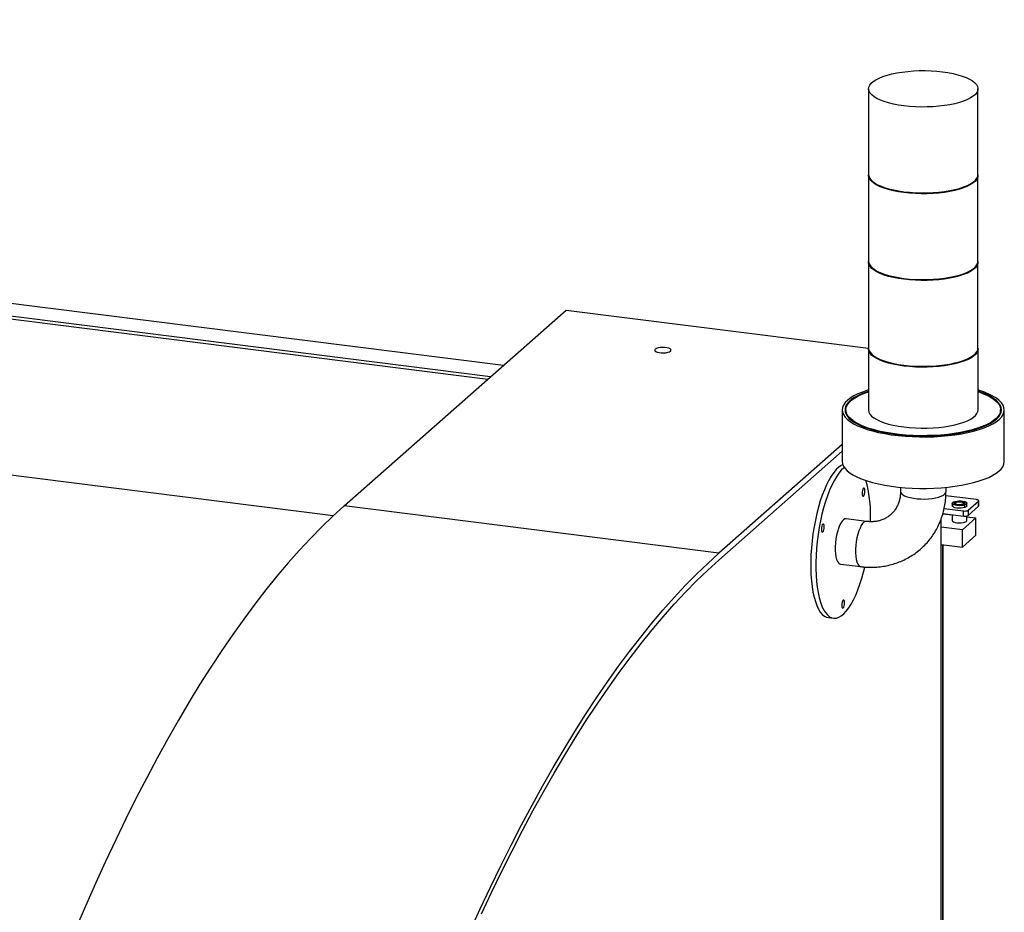
# Model space of a CAD drawing. Units: millimetres. Extents: x 20 to 416, y 10 to 287.
# Drawn here: x 119 to 137, y 128 to 145 of the extents above; entities that cross this region are included whole.
import ezdxf

# ---------------------------------------------------------------- set-up
doc = ezdxf.new("R2010")
doc.units = ezdxf.units.MM

msp = doc.modelspace()

# ---------------------------------------------------------------- linework, layer by layer
at = {"color": 7, "linetype": 'Continuous', "lineweight": 25}
for p, q in [((127.567256, 138.204163), (77.335506, 144.532769)), ((127.278547, 137.949546), (77.046797, 144.278151)), ((127.331554, 137.996293), (77.099803, 144.324899)), ((134.250394, 143.267284), (134.250394, 141.695936)), ((136.250394, 141.695936), (136.250394, 143.267284)), ((134.249561, 141.680222), (134.249561, 140.108874)), ((136.251227, 140.108874), (136.251227, 141.680222)), ((134.248727, 140.09316), (134.248727, 138.521812)), ((136.252061, 138.521812), (136.252061, 140.09316)), ((124.651419, 135.632636), (128.717283, 139.218391)), ((128.717283, 139.218391), (134.248728, 138.521495)), ((134.247894, 138.506098), (134.247894, 137.390441)), ((136.252894, 137.390441), (136.252894, 138.506098)), ((133.767061, 137.390441), (133.767061, 136.447632)), ((133.833727, 137.390441), (133.833727, 137.317793)), ((136.667061, 137.317793), (136.667061, 137.390441)), ((136.676733, 137.343301), (136.667061, 137.368808)), ((136.733727, 136.447632), (136.733727, 137.390441)), ((133.767061, 136.757944), (131.511124, 134.768395)), ((131.511124, 134.642687), (133.767061, 136.632236)), ((134.833727, 135.973095), (134.833727, 135.89766)), ((135.667061, 135.89766), (135.667061, 135.973095)), ((136.222113, 135.748973), (135.660865, 135.819684)), ((136.072342, 135.554034), (136.260904, 135.720329)), ((136.260904, 135.626049), (136.260904, 135.720329)), ((136.26521, 135.633905), (136.26521, 135.728186)), ((131.511124, 134.768395), (124.651419, 135.632636)), ((135.632889, 135.585643), (135.986411, 135.541103)), ((135.780139, 135.681053), (135.780139, 135.62978)), ((135.986411, 135.446822), (135.986411, 135.541103)), ((136.013472, 135.60428), (136.013472, 135.681053)), ((136.046806, 135.633441), (136.046806, 135.681053)), ((136.072342, 135.459753), (136.260904, 135.626049)), ((136.072342, 135.554034), (136.072342, 135.459753)), ((134.211161, 135.348608), (133.836995, 135.395748)), ((134.284919, 135.345083), (134.285779, 135.424073)), ((135.576988, 115.650012), (135.576988, 135.392161)), ((135.608376, 135.488369), (135.780139, 135.466729)), ((135.610135, 135.494229), (135.986411, 135.446822)), ((135.62551, 135.486211), (135.62551, 135.492292)), ((135.660865, 135.481756), (135.660865, 135.487837)), ((135.780139, 135.47281), (135.780139, 135.366783)), ((136.214231, 135.412039), (135.966744, 135.193775)), ((136.046806, 135.366783), (136.046806, 135.449085)), ((136.046806, 135.433132), (136.214231, 135.412039)), ((136.214231, 135.097769), (136.214231, 135.412039)), ((135.966744, 135.193775), (135.576988, 135.24288)), ((135.966744, 134.879506), (135.966744, 135.193775)), ((135.966744, 134.879506), (136.214231, 135.097769)), ((135.576988, 134.92861), (135.966744, 134.879506)), ((135.61752, 115.703953), (135.61752, 134.923504)), ((133.732828, 134.568951), (134.106994, 134.521811)), ((133.514287, 133.588579), (133.607828, 133.576794))]:
    msp.add_line(p, q, dxfattribs=at)
at = {"color": 8, "linetype": 'Continuous', "lineweight": 25}
for p, q in [((124.449583, 135.449236), (74.301128, 141.767347)), ((135.607832, 115.646126), (135.607832, 134.924724))]:
    msp.add_line(p, q, dxfattribs=at)
at = {"color": 7, "linetype": 'Continuous', "lineweight": 25, "flags": 128}
for points in [[(134.896841, 142.955479), (134.797777, 142.970049), (134.70402, 142.988104), (134.616669, 143.009431), (134.536747, 143.033782), (134.465193, 143.06087), (134.402844, 143.090379), (134.350432, 143.121961), (134.308571, 143.155248), (134.277752, 143.189847), (134.258337, 143.225355), (134.250552, 143.261354), (134.25449, 143.297423), (134.270104, 143.333138), (134.29721, 143.368082), (134.335492, 143.401843), (134.384501, 143.434027), (134.443661, 143.464256), (134.512279, 143.492176), (134.589551, 143.517459), (134.674571, 143.539809), (134.766342, 143.558964), (134.863788, 143.574699), (134.965767, 143.58683), (135.071082, 143.595215), (135.1785, 143.599755), (135.286761, 143.600397), (135.394595, 143.597134), (135.500739, 143.590003), (135.603947, 143.579089), (135.703011, 143.564519), (135.796768, 143.546465), (135.884119, 143.525137), (135.964041, 143.500786), (136.035595, 143.473698), (136.097944, 143.444189), (136.150356, 143.412607), (136.192217, 143.379321), (136.223036, 143.344721), (136.242451, 143.309213), (136.250236, 143.273214), (136.246298, 143.237145), (136.230684, 143.20143), (136.203577, 143.166487), (136.165295, 143.132725), (136.116287, 143.100541), (136.057127, 143.070312), (135.988508, 143.042392), (135.911236, 143.017109), (135.826217, 142.994759), (135.734446, 142.975604), (135.637, 142.959869), (135.535021, 142.947738), (135.429706, 142.939353), (135.322288, 142.934813), (135.214027, 142.934171), (135.106193, 142.937435), (135.000049, 142.944565), (134.896841, 142.955479)], [(134.896546, 141.368158), (134.7974, 141.382739), (134.703565, 141.400809), (134.616141, 141.422155), (134.536153, 141.446526), (134.464538, 141.473637), (134.402138, 141.50317), (134.349682, 141.534778), (134.307786, 141.568092), (134.276942, 141.602721), (134.25751, 141.638258), (134.249719, 141.674287), (134.250411, 141.693974)], [(134.250394, 141.695936), (134.250552, 141.690006), (134.258337, 141.654007), (134.277752, 141.618499), (134.308571, 141.583899), (134.350432, 141.550613), (134.402844, 141.51903), (134.465193, 141.489522), (134.536747, 141.462434), (134.616669, 141.438083), (134.70402, 141.416755), (134.797777, 141.398701), (134.896841, 141.384131)], [(136.250377, 141.693973), (136.251069, 141.686157), (136.247128, 141.650058), (136.231501, 141.614313), (136.204372, 141.579341), (136.166058, 141.545551), (136.117009, 141.51334), (136.057799, 141.483086), (135.989124, 141.455143), (135.911787, 141.429839), (135.826696, 141.40747), (135.734849, 141.388299), (135.637322, 141.372551), (135.535258, 141.36041), (135.429855, 141.352018), (135.322348, 141.347474), (135.213997, 141.346832), (135.106073, 141.350098), (134.999841, 141.357234), (134.896546, 141.368158)], [(134.896841, 141.384131), (135.000049, 141.373217), (135.106193, 141.366086), (135.214027, 141.362823), (135.322288, 141.363465), (135.429706, 141.368005), (135.535021, 141.37639), (135.637, 141.388521), (135.734446, 141.404256), (135.826217, 141.423411), (135.911236, 141.445761), (135.988508, 141.471044), (136.057127, 141.498964), (136.116287, 141.529193), (136.165295, 141.561377), (136.203577, 141.595138), (136.230684, 141.630081), (136.246298, 141.665797), (136.250394, 141.695936)], [(134.896251, 139.780836), (134.797023, 139.79543), (134.703109, 139.813515), (134.615613, 139.834878), (134.535558, 139.859269), (134.463884, 139.886403), (134.401431, 139.91596), (134.348932, 139.947595), (134.307001, 139.980937), (134.276131, 140.015594), (134.256683, 140.051161), (134.248886, 140.087221), (134.249578, 140.10692)], [(134.249561, 140.108874), (134.249719, 140.102939), (134.25751, 140.06691), (134.276942, 140.031373), (134.307786, 139.996744), (134.349682, 139.96343), (134.402138, 139.931821), (134.464538, 139.902288), (134.536153, 139.875177), (134.616141, 139.850806), (134.703565, 139.829461), (134.7974, 139.811391), (134.896546, 139.796809)], [(136.25121, 140.10692), (136.251902, 140.0991), (136.247958, 140.062971), (136.232318, 140.027196), (136.205166, 139.992195), (136.16682, 139.958377), (136.11773, 139.926139), (136.058471, 139.89586), (135.989739, 139.867894), (135.912338, 139.842568), (135.827176, 139.820181), (135.735252, 139.800994), (135.637644, 139.785233), (135.535496, 139.773082), (135.430005, 139.764683), (135.322408, 139.760135), (135.213967, 139.759492), (135.105953, 139.762761), (134.999632, 139.769903), (134.896251, 139.780836)], [(134.896546, 139.796809), (134.999841, 139.785886), (135.106073, 139.778749), (135.213997, 139.775483), (135.322348, 139.776126), (135.429855, 139.78067), (135.535258, 139.789061), (135.637322, 139.801203), (135.734849, 139.816951), (135.826696, 139.836122), (135.911787, 139.85849), (135.989124, 139.883795), (136.057799, 139.911738), (136.117009, 139.941992), (136.166058, 139.974203), (136.204372, 140.007992), (136.231501, 140.042965), (136.247128, 140.07871), (136.251227, 140.108874)], [(130.62701, 138.467023), (130.636268, 138.480915), (130.633408, 138.495115), (130.618663, 138.508471), (130.593226, 138.519901), (130.55916, 138.528479), (130.519223, 138.533511), (130.476651, 138.534588), (130.434893, 138.531624), (130.397332, 138.524858), (130.367011, 138.514839), (130.346386, 138.502378), (130.337128, 138.488485), (130.339988, 138.474285), (130.354733, 138.46093), (130.38017, 138.4495), (130.414236, 138.440921), (130.454173, 138.43589), (130.496745, 138.434812), (130.538503, 138.437777), (130.576064, 138.444543), (130.606385, 138.454562), (130.62701, 138.467023)], [(134.895957, 138.193514), (134.796645, 138.20812), (134.702654, 138.22622), (134.615084, 138.247601), (134.534963, 138.272013), (134.46323, 138.299169), (134.400725, 138.328751), (134.348182, 138.360412), (134.306216, 138.393782), (134.275321, 138.428468), (134.255857, 138.464064), (134.248053, 138.500154), (134.248955, 138.521466)], [(134.248727, 138.521812), (134.248886, 138.515872), (134.256683, 138.479813), (134.276131, 138.444246), (134.307001, 138.409589), (134.348932, 138.376247), (134.401431, 138.344612), (134.463884, 138.315054), (134.535558, 138.287921), (134.615613, 138.263529), (134.703109, 138.242166), (134.797023, 138.224081), (134.896251, 138.209487)], [(136.252043, 138.51986), (136.252735, 138.512043), (136.248788, 138.475884), (136.233135, 138.44008), (136.20596, 138.405049), (136.167583, 138.371203), (136.118452, 138.338939), (136.059144, 138.308634), (135.990354, 138.280644), (135.912889, 138.255298), (135.827656, 138.232892), (135.735656, 138.213689), (135.637966, 138.197915), (135.535733, 138.185753), (135.430154, 138.177348), (135.322468, 138.172796), (135.213936, 138.172153), (135.105832, 138.175424), (134.999423, 138.182573), (134.895957, 138.193514)], [(134.896251, 138.209487), (134.999632, 138.198555), (135.105953, 138.191413), (135.213967, 138.188144), (135.322408, 138.188787), (135.430005, 138.193335), (135.535496, 138.201733), (135.637644, 138.213884), (135.735252, 138.229646), (135.827176, 138.248833), (135.912338, 138.27122), (135.989739, 138.296545), (136.058471, 138.324512), (136.11773, 138.354791), (136.16682, 138.387029), (136.205166, 138.420846), (136.232318, 138.455848), (136.247958, 138.491623), (136.252061, 138.521812)], [(134.247894, 137.754869), (134.227816, 137.748617), (134.135613, 137.716621), (134.052385, 137.681999), (133.978803, 137.645029), (133.915459, 137.606009), (133.862863, 137.565254), (133.821438, 137.523091), (133.791519, 137.47986), (133.773346, 137.435909), (133.767065, 137.391592), (133.772727, 137.347266), (133.790286, 137.303287), (133.819601, 137.260011), (133.860436, 137.217784), (133.912462, 137.176947), (133.975261, 137.13783), (134.048326, 137.100746), (134.131069, 137.065995), (134.222825, 137.033856), (134.322853, 137.004588), (134.43035, 136.978426), (134.54445, 136.955582), (134.664233, 136.936239), (134.788736, 136.920553), (134.916956, 136.908651), (135.04786, 136.900627), (135.180395, 136.896547), (135.313494, 136.896444), (135.446084, 136.900318), (135.577099, 136.908139), (135.705484, 136.919842), (135.830204, 136.935334), (135.950256, 136.954491), (136.064674, 136.977158), (136.172535, 137.003152), (136.272972, 137.032265), (136.365175, 137.064261), (136.448403, 137.098883), (136.521985, 137.135853), (136.585329, 137.174873), (136.637925, 137.215629)], [(134.247894, 137.731915), (134.222527, 137.72343), (134.135945, 137.690894), (134.058597, 137.655868), (133.991125, 137.618643), (133.934088, 137.579527), (133.887958, 137.538845), (133.853118, 137.496932), (133.829855, 137.454137), (133.818364, 137.410814), (133.81874, 137.367323), (133.830978, 137.324023), (133.854978, 137.281273), (133.890541, 137.239428), (133.937372, 137.198835), (133.995083, 137.159829), (134.063196, 137.122734), (134.141147, 137.087857), (134.228289, 137.055487), (134.323901, 137.025893), (134.427189, 136.99932), (134.5373, 136.975988), (134.653319, 136.95609), (134.774285, 136.939791), (134.899197, 136.927227), (135.027019, 136.918501), (135.156692, 136.913685), (135.287142, 136.91282), (135.417286, 136.915913), (135.546048, 136.922938), (135.67236, 136.933837), (135.795176, 136.948519), (135.913477, 136.966863), (136.026284, 136.988717), (136.132661, 137.0139), (136.231728, 137.042203), (136.322663, 137.073392), (136.404713, 137.107207), (136.477198, 137.14337), (136.539517, 137.18158), (136.591155, 137.221521), (136.591155, 137.221521)], [(136.252894, 137.724097), (136.28296, 137.713749), (136.366882, 137.681111), (136.441552, 137.646064), (136.506352, 137.608899), (136.560745, 137.569923), (136.604279, 137.529461), (136.636595, 137.487847), (136.657425, 137.445425), (136.666595, 137.402548), (136.66403, 137.35957), (136.649752, 137.316849), (136.623877, 137.274737), (136.586622, 137.233584), (136.538295, 137.19373), (136.479295, 137.155507), (136.410112, 137.11923), (136.33132, 137.085201), (136.243571, 137.053701), (136.147591, 137.024991), (136.044178, 136.99931), (135.934187, 136.97687), (135.81853, 136.957856), (135.698165, 136.942427), (135.574089, 136.930711), (135.447332, 136.922804), (135.318942, 136.918772), (135.189985, 136.918648), (135.061528, 136.922434), (134.934636, 136.930098), (134.81036, 136.941576), (134.689731, 136.956774), (134.573748, 136.975566), (134.463371, 136.997795), (134.359516, 137.023277), (134.263043, 137.051803), (134.174752, 137.083134), (134.095374, 137.117012), (134.025567, 137.153155), (133.965908, 137.191265), (133.916894, 137.231025), (133.878929, 137.272106), (133.852329, 137.314167), (133.837314, 137.356861), (133.834007, 137.399833), (133.842438, 137.442727), (133.862535, 137.485188), (133.894133, 137.526863), (133.936968, 137.567409), (133.990688, 137.606487), (134.054845, 137.643776), (134.12891, 137.678965), (134.212267, 137.711764), (134.247894, 137.724097)], [(136.637925, 137.215629), (136.67935, 137.257791), (136.709269, 137.301022), (136.727442, 137.344973), (136.733723, 137.38929), (136.728061, 137.433616), (136.710502, 137.477595), (136.681187, 137.520872), (136.640352, 137.563098), (136.588326, 137.603935), (136.525527, 137.643052), (136.452462, 137.680136), (136.369719, 137.714887), (136.277963, 137.747027), (136.252894, 137.754869)], [(136.591155, 137.221521), (136.631682, 137.262862), (136.660763, 137.305259), (136.678158, 137.348363), (136.683721, 137.391815), (136.677408, 137.435256), (136.65927, 137.478325), (136.629458, 137.520666), (136.588218, 137.561928), (136.535893, 137.60177), (136.472915, 137.63986), (136.399808, 137.675883), (136.317176, 137.709541), (136.252894, 137.731915)], [(133.833727, 137.368808), (133.829855, 137.359856), (133.824054, 137.343301)], [(134.247894, 137.390441), (134.248053, 137.384496), (134.255857, 137.348407), (134.275321, 137.312811), (134.306216, 137.278124), (134.348182, 137.244755), (134.400725, 137.213094), (134.46323, 137.183511), (134.534963, 137.156355), (134.615084, 137.131944), (134.702654, 137.110563), (134.796645, 137.092463), (134.895957, 137.077857)], [(134.895957, 137.077857), (134.999423, 137.066915), (135.105832, 137.059767), (135.213936, 137.056495), (135.322468, 137.057139), (135.430154, 137.06169), (135.535733, 137.070096), (135.637966, 137.082257), (135.735656, 137.098032), (135.827656, 137.117235), (135.912889, 137.139641), (135.990354, 137.164987), (136.059144, 137.192977), (136.118452, 137.223281), (136.167583, 137.255546), (136.20596, 137.289392), (136.233135, 137.324422), (136.248788, 137.360227), (136.252894, 137.390441)], [(133.767061, 136.447632), (133.772727, 136.404457), (133.790286, 136.360478), (133.819601, 136.317201), (133.860436, 136.274975), (133.912462, 136.234138), (133.975261, 136.195021), (134.048326, 136.157937), (134.131069, 136.123186), (134.222825, 136.091046), (134.322853, 136.061778), (134.43035, 136.035617), (134.54445, 136.012773), (134.664233, 135.99343), (134.788736, 135.977744), (134.916956, 135.965842), (135.04786, 135.957818), (135.180395, 135.953738), (135.313494, 135.953635), (135.446084, 135.957509), (135.577099, 135.965329), (135.705484, 135.977033), (135.830204, 135.992525), (135.950256, 136.011682), (136.064674, 136.034349), (136.172535, 136.060343), (136.272972, 136.089456), (136.365175, 136.121452), (136.448403, 136.156074), (136.521985, 136.193044), (136.585329, 136.232064), (136.637925, 136.272819)], [(133.778528, 136.386269), (133.748259, 136.371309), (133.702771, 136.33949), (133.65719, 136.296523), (133.611891, 136.242764), (133.567251, 136.178659), (133.52364, 136.104738), (133.481418, 136.021614), (133.440936, 135.929976), (133.40253, 135.830584), (133.366516, 135.724261), (133.333195, 135.611887), (133.302842, 135.494395), (133.275708, 135.372757), (133.252018, 135.247982), (133.231969, 135.121104), (133.215727, 134.993173), (133.203426, 134.865251), (133.195168, 134.738396), (133.191022, 134.61366), (133.191022, 134.492078), (133.195168, 134.374655), (133.203426, 134.262366), (133.215727, 134.15614), (133.231969, 134.056858), (133.252018, 133.965343), (133.275708, 133.882352), (133.302842, 133.808575), (133.333195, 133.744621), (133.366516, 133.691021), (133.40253, 133.648219), (133.440936, 133.61657), (133.481418, 133.596335), (133.514287, 133.588579)], [(133.805852, 136.335295), (133.796313, 136.327705), (133.750731, 136.284738), (133.705433, 136.230979), (133.660793, 136.166873), (133.617181, 136.092953), (133.57496, 136.009829), (133.534478, 135.918191), (133.496071, 135.818799), (133.460058, 135.712476), (133.426737, 135.600102), (133.396383, 135.48261), (133.369249, 135.360972), (133.345559, 135.236197), (133.32551, 135.109319), (133.309268, 134.981388), (133.296967, 134.853466), (133.288709, 134.726611), (133.284563, 134.601875), (133.284563, 134.480293), (133.288709, 134.36287), (133.296967, 134.250581), (133.309268, 134.144355), (133.32551, 134.045073), (133.345559, 133.953558), (133.369249, 133.870567), (133.396383, 133.79679), (133.426737, 133.732836), (133.460058, 133.679236), (133.496071, 133.636434), (133.534478, 133.604784), (133.57496, 133.58455), (133.617181, 133.575898), (133.660793, 133.578901), (133.705433, 133.593533), (133.750731, 133.619673), (133.796313, 133.657105), (133.8418, 133.705518), (133.886816, 133.764511), (133.930987, 133.833596), (133.973948, 133.912199), (134.015343, 133.999671), (134.054828, 134.095285), (134.092077, 134.198249), (134.12678, 134.307711), (134.15865, 134.422763), (134.181004, 134.514179)], [(134.183955, 135.907815), (134.181936, 135.933094), (134.176188, 135.950965), (134.167585, 135.958707), (134.157438, 135.95514), (134.147291, 135.940808), (134.138688, 135.917893), (134.13294, 135.889884), (134.130922, 135.861044), (134.13294, 135.835764), (134.138688, 135.817893), (134.147291, 135.810152), (134.157438, 135.813719), (134.167585, 135.82805), (134.176188, 135.850965), (134.181936, 135.878975), (134.183955, 135.907815)], [(135.866332, 135.639479), (135.831664, 135.645957), (135.804265, 135.655554), (135.786569, 135.667417), (135.78015, 135.680491), (135.785576, 135.693615), (135.802367, 135.705623), (135.82903, 135.715448), (135.863196, 135.722216), (135.90183, 135.725327), (135.941497, 135.724504), (135.978675, 135.71982), (136.010059, 135.711692), (136.032861, 135.700841), (136.045055, 135.688231), (136.045557, 135.674984), (136.034323, 135.662276), (136.01235, 135.651237), (135.981592, 135.642846), (135.944781, 135.637851), (135.905189, 135.636694), (135.866332, 135.639479)], [(135.948828, 135.712233), (135.978689, 135.706322), (136.000683, 135.697363), (136.012159, 135.686437), (136.011732, 135.674861), (135.999453, 135.664032), (135.976804, 135.655256), (135.946516, 135.649592), (135.912242, 135.647722), (135.878117, 135.649872), (135.848256, 135.655783), (135.826261, 135.664742), (135.814785, 135.675668), (135.815213, 135.687244), (135.827491, 135.698073), (135.850141, 135.706849), (135.880429, 135.712513), (135.914702, 135.714383), (135.948828, 135.712233)], [(135.884599, 135.655588), (135.857563, 135.66121), (135.839038, 135.669852), (135.831846, 135.6802), (135.83708, 135.690677), (135.853945, 135.699689), (135.879872, 135.705864), (135.910914, 135.708261), (135.942346, 135.706517), (135.969382, 135.700895), (135.987906, 135.692253), (135.995099, 135.681905), (135.989865, 135.671428), (135.973, 135.662416), (135.947073, 135.656241), (135.916031, 135.653844), (135.884599, 135.655588)], [(136.260904, 135.720329), (136.264304, 135.724536), (136.265177, 135.728882), (136.263489, 135.733202), (136.259306, 135.737329), (136.252787, 135.741105), (136.244184, 135.744384), (136.233827, 135.747041), (136.222113, 135.748973)], [(124.651419, 135.632636), (124.446118, 135.445994), (124.240903, 135.24826), (124.035858, 135.039518), (123.83107, 134.819853), (123.626623, 134.589358), (123.422602, 134.348129), (123.219093, 134.096265), (123.01618, 133.833872), (122.813947, 133.561059), (122.612479, 133.277939), (122.41186, 132.984631), (122.212172, 132.681255), (122.0135, 132.367939), (121.815925, 132.044813), (121.619531, 131.712011), (121.424398, 131.369672), (121.230608, 131.017939), (121.038241, 130.656957), (120.847378, 130.286876), (120.658098, 129.907852), (120.47048, 129.520042), (120.284602, 129.123606), (120.100541, 128.71871), (119.918374, 128.305523), (119.738176, 127.884216)], [(135.865864, 135.591926), (135.831196, 135.598404), (135.803797, 135.608001), (135.786102, 135.619864), (135.779682, 135.632938), (135.780139, 135.637219)], [(136.046338, 135.6335), (136.045089, 135.627431), (136.033855, 135.614723), (136.011883, 135.603684), (135.981125, 135.595293), (135.944314, 135.590298), (135.904721, 135.589141), (135.865864, 135.591926)], [(136.26521, 135.633905), (136.264304, 135.630255), (136.260904, 135.626049)], [(133.836995, 135.395748), (133.815947, 135.393741), (133.791164, 135.380347), (133.7662, 135.355503), (133.741775, 135.319924), (133.71859, 135.274634), (133.697314, 135.220936), (133.678557, 135.160373), (133.66286, 135.09469), (133.650675, 135.025774), (133.642351, 134.955609), (133.638128, 134.886214), (133.638128, 134.819584), (133.642351, 134.757637), (133.650675, 134.702154), (133.66286, 134.654732), (133.678557, 134.616735), (133.697314, 134.589256), (133.71859, 134.573085), (133.732828, 134.568951)], [(135.780139, 135.366783), (135.78015, 135.366221), (135.786569, 135.353147), (135.804265, 135.341285), (135.831664, 135.331688), (135.866332, 135.325209)], [(135.866332, 135.325209), (135.905189, 135.322424), (135.944781, 135.323581), (135.981592, 135.328577), (136.01235, 135.336967), (136.034323, 135.348006), (136.045557, 135.360714), (136.046806, 135.366783)], [(133.438901, 135.25074), (133.436883, 135.276019), (133.431135, 135.29389), (133.422532, 135.301632), (133.412385, 135.298065), (133.402237, 135.283733), (133.393635, 135.260818), (133.387887, 135.232809), (133.385868, 135.203969), (133.387887, 135.178689), (133.393635, 135.160818), (133.402237, 135.153077), (133.412385, 135.156644), (133.422532, 135.170975), (133.431135, 135.19389), (133.436883, 135.2219), (133.438901, 135.25074)], [(126.960246, 127.854468), (127.144307, 128.259364), (127.330185, 128.6558), (127.517803, 129.043611), (127.707083, 129.422635), (127.897946, 129.792715), (128.090313, 130.153697), (128.284103, 130.505431), (128.479236, 130.84777), (128.675631, 131.180571), (128.873205, 131.503698), (129.071878, 131.817014), (129.271565, 132.120389), (129.472185, 132.413698), (129.673653, 132.696817), (129.875885, 132.969631), (130.078798, 133.232024), (130.282308, 133.483887), (130.486328, 133.725117), (130.690775, 133.955612), (130.895563, 134.175276), (131.100608, 134.384018), (131.305823, 134.581752), (131.511124, 134.768395)], [(127.164761, 128.164144), (127.349768, 128.558722), (127.536508, 128.944717), (127.724901, 129.321966), (127.91487, 129.690312), (128.106335, 130.049604), (128.299218, 130.39969), (128.493437, 130.740425), (128.688912, 131.071668), (128.885561, 131.393281), (129.083303, 131.705129), (129.282055, 132.007084), (129.481735, 132.299019), (129.682259, 132.580813), (129.883544, 132.852348), (130.085507, 133.113512), (130.288063, 133.364196), (130.491128, 133.604295), (130.694617, 133.833711), (130.898447, 134.052346), (131.102531, 134.260111), (131.306785, 134.456919), (131.511124, 134.642687)], [(127.164761, 128.164144), (127.349768, 128.558722), (127.536508, 128.944717), (127.724901, 129.321966), (127.91487, 129.690312), (128.106335, 130.049604), (128.299218, 130.39969), (128.493437, 130.740425), (128.688912, 131.071668), (128.885561, 131.393281), (129.083303, 131.705129), (129.282055, 132.007084), (129.481735, 132.299019), (129.682259, 132.580813), (129.883544, 132.852348), (130.085507, 133.113512), (130.288063, 133.364196), (130.491128, 133.604295), (130.694617, 133.833711), (130.898447, 134.052346), (131.102531, 134.260111), (131.306785, 134.456919), (131.511124, 134.642687)], [(133.811428, 133.858651), (133.80941, 133.88393), (133.803661, 133.901801), (133.795059, 133.909543), (133.784911, 133.905976), (133.774764, 133.891644), (133.766161, 133.868729), (133.760413, 133.84072), (133.758395, 133.81188), (133.760413, 133.7866), (133.766161, 133.768729), (133.774764, 133.760988), (133.784911, 133.764555), (133.795059, 133.778886), (133.803661, 133.801801), (133.80941, 133.829811), (133.811428, 133.858651)]]:
    msp.add_lwpolyline(points, dxfattribs=at)
at = {"color": 8, "linetype": 'Continuous', "lineweight": 25, "flags": 128}
for points in [[(134.833727, 135.89766), (134.836049, 135.883017), (134.849434, 135.859886), (134.874352, 135.837842), (134.910089, 135.817519), (134.955616, 135.799501), (135.009623, 135.784307), (135.070557, 135.772374), (135.136664, 135.764045), (135.206043, 135.75956), (135.276698, 135.759048), (135.346596, 135.762524), (135.413727, 135.769887), (135.476159, 135.780926), (135.532096, 135.795323), (135.579929, 135.812665), (135.618282, 135.832451), (135.646051, 135.854114), (135.662438, 135.877029), (135.667061, 135.89766)], [(134.210807, 135.348651), (134.190113, 135.3466), (134.165329, 135.333206), (134.140366, 135.308362), (134.11594, 135.272784), (134.092756, 135.227494), (134.071479, 135.173795), (134.052723, 135.113233), (134.037026, 135.047549), (134.024841, 134.978634), (134.016517, 134.908469), (134.012294, 134.839073), (134.012294, 134.772444), (134.016517, 134.710496), (134.024841, 134.655013), (134.037026, 134.607591), (134.052723, 134.569594), (134.071479, 134.542115), (134.092756, 134.525945), (134.107, 134.52181)]]:
    msp.add_lwpolyline(points, dxfattribs=at)
at = {"color": 7, "linetype": 'Continuous', "lineweight": 25}
for centre, radius, start, end in [((136.503552, 136.460117), 0.230514, 305.6569008, 356.8951984), ((132.13784, 135.49091), 2.148979, 358.2177233, 16.4328186), ((136.010947, 135.670046), 0.131256, 259.226133, 297.8883001), ((136.010947, 135.575765), 0.131256, 259.226133, 297.8883001)]:
    msp.add_arc(centre, radius, start, end, dxfattribs=at)
for points, knots in [([(134.106994, 134.521811), (134.132035, 134.519033), (134.198424, 134.511667), (134.306305, 134.508387), (134.429571, 134.514456), (134.550961, 134.531036), (134.669561, 134.557781), (134.784556, 134.594514), (134.895168, 134.640919), (135.000665, 134.696635), (135.100365, 134.761238), (135.193634, 134.834259), (135.27989, 134.915181), (135.358593, 135.003447), (135.429258, 135.098464), (135.491451, 135.19961), (135.544794, 135.30624), (135.588937, 135.417682), (135.623656, 135.533232), (135.648474, 135.652174), (135.664145, 135.773879), (135.666086, 135.856292), (135.667061, 135.89766)], [0, 0, 0, 0, 0.031377484, 0.083188661, 0.134907309, 0.186454196, 0.237819745, 0.289002264, 0.340008567, 0.390854133, 0.441562554, 0.49216435, 0.542695287, 0.593189831, 0.643679703, 0.694204643, 0.744801634, 0.79550298, 0.846334759, 0.897315806, 0.948457276, 1, 1, 1, 1]), ([(134.833727, 135.89766), (134.833555, 135.886296), (134.832991, 135.84914), (134.826121, 135.788181), (134.809812, 135.716916), (134.785329, 135.649807), (134.752911, 135.587308), (134.712584, 135.530039), (134.664421, 135.478715), (134.608694, 135.434274), (134.546137, 135.39777), (134.477926, 135.370087), (134.405428, 135.351662), (134.329831, 135.342803), (134.264542, 135.342852), (134.224594, 135.347159), (134.211161, 135.348608)], [0, 0, 0, 0, 0.031971762, 0.104538182, 0.177780468, 0.252375799, 0.328658668, 0.406879309, 0.487029642, 0.568629869, 0.650511532, 0.731216683, 0.810043669, 0.886877277, 0.961958544, 1, 1, 1, 1])]:
    msp.add_open_spline(points, degree=3, knots=knots, dxfattribs=at)

doc.saveas('drawing.dxf')
